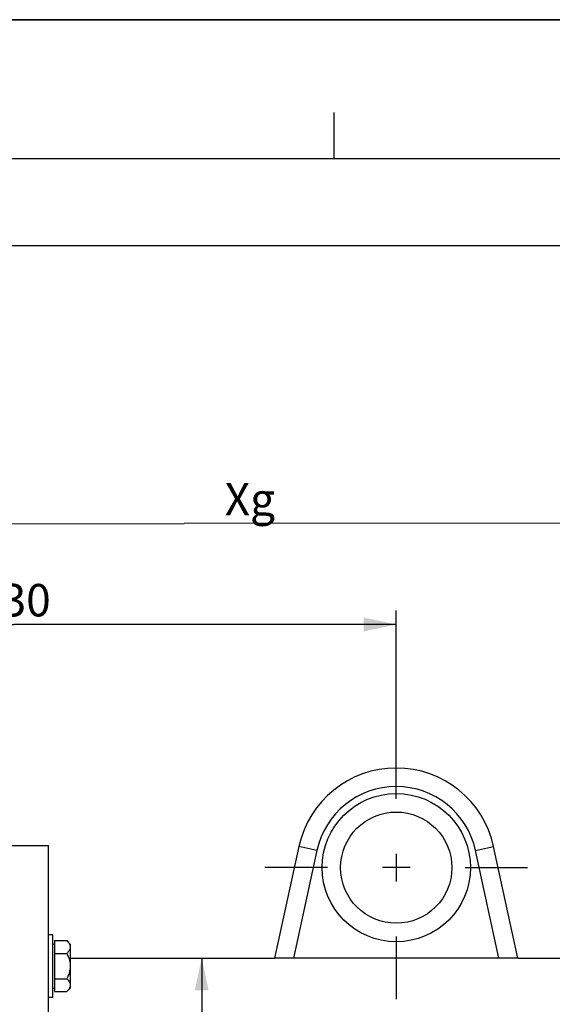
# Paper-space layout 'LSA473-8-009_1' of a CAD drawing. Units: millimetres. Extents: x 0 to 594, y 0 to 420.
# Drawn here: x 115 to 172, y 314 to 420 of the extents above; entities that cross this region are included whole.
import ezdxf

# ---------------------------------------------------------------- set-up
doc = ezdxf.new("R2010")
doc.units = ezdxf.units.MM
doc.header["$LTSCALE"] = 32.67
doc.linetypes.add('CENTER', pattern=[0.6, 0.375, -0.075, 0.075, -0.075])
doc.layers.get('0').update_dxf_attribs({"linetype": 'CONTINUOUS'})
for name, color, linetype in [('02___PRT_ALL_AXES', 7, 'CONTINUOUS'), ('AXES', 7, 'CONTINUOUS'), ('DEFAULT_1', 7, 'CENTER'), ('SOLIDES', 7, 'CONTINUOUS')]:
    doc.layers.add(name, color=color, linetype=linetype)
doc.styles.get("Standard").update_dxf_attribs({"font": 'txt', "width": 0.85})
doc.styles.add('TEXTSTYLE_5', font='gdt', dxfattribs={"width": 0.85})
doc.dimstyles.new('DIMSTYLE_1', dxfattribs={"dimtxt": 3.5, "dimasz": 3.5, "dimexe": 1.5, "dimexo": 1, "dimgap": 0.875, "dimtad": 1, "dimdec": 4, "dimlfac": 4, "dimtxsty": 'STANDARD', "dimblk": '_FILLED', "dimblk1": '_FILLED', "dimblk2": '_FILLED', "dimcen": 0.09, "dimclrt": 5, "dimadec": 0, "dimazin": 0, "dimtp": 0.8, "dimtm": 0.8, "dimtfac": 1, "dimtdec": 4, "dimtofl": 0, "dimtmove": 0, "dimatfit": 3, "dimldrblk": '_FILLED', "dimfxl": 1, "dimtolj": 1, "dimarcsym": 0})
doc.dimstyles.new('DIMSTYLE_2', dxfattribs={"dimtxt": 3.5, "dimasz": 3.5, "dimexe": 1.5, "dimexo": 1, "dimgap": 0.875, "dimtad": 1, "dimdec": 4, "dimlfac": 4, "dimtxsty": 'STANDARD', "dimblk": '_FILLED', "dimblk1": '_FILLED', "dimblk2": '_FILLED', "dimcen": 0.09, "dimclrt": 5, "dimadec": 0, "dimazin": 0, "dimtp": 0.0001, "dimtm": 0.0001, "dimtfac": 1, "dimtdec": 4, "dimtofl": 0, "dimtmove": 0, "dimatfit": 3, "dimldrblk": '_FILLED', "dimfxl": 1, "dimtolj": 1, "dimarcsym": 0})
doc.dimstyles.new('DIMSTYLE_7', dxfattribs={"dimtxt": 3.5, "dimasz": 3.5, "dimexe": 1.5, "dimexo": 1, "dimgap": 0.875, "dimtad": 1, "dimdec": 0, "dimlfac": 4, "dimtxsty": 'STANDARD', "dimblk": '_FILLED', "dimblk1": '_FILLED', "dimblk2": '_FILLED', "dimcen": 0.09, "dimclrt": 5, "dimadec": 0, "dimazin": 0, "dimtp": 0.0001, "dimtm": 0.0001, "dimtfac": 1, "dimtdec": 0, "dimtofl": 0, "dimtmove": 0, "dimatfit": 3, "dimldrblk": '_FILLED', "dimfxl": 1, "dimtolj": 1, "dimarcsym": 0})

# ---------------------------------------------------------------- blocks, each defined once
blk = doc.blocks.new('MARGEA2_BL0', base_point=(296.99996, 210.000076))
at = {"color": 7, "linetype": 'CONTINUOUS'}
for p, q in [((594, 420), (-0.000082, 420)), ((594.000002, 420.000076), (0.000002, 420.000076)), ((594.000002, 420.000076), (0.000002, 420.000076)), ((148.500002, 410.000076), (148.500002, 405.000076)), ((584.000002, 405.000076), (15.000002, 405.000076))]:
    blk.add_line(p, q, dxfattribs=at)
blk = doc.blocks.new('_FILLED')
at = {"color": 0, "linetype": 'BYBLOCK'}
blk.add_solid([(0, 0), (-1, 0.214), (-1, -0.214)], dxfattribs=at)
blk = doc.blocks.new('*D0')
at = {"color": 2, "linetype": 'CONTINUOUS'}
for p, q in [((72.68, 366.44), (72.68, 367.07)), ((192.01, 366.57), (192.01, 367.19)), ((192.14, 247.45), (192.01, 366.57)), ((72.72, 330.07), (72.68, 366.44)), ((72.68, 365.57), (132.35, 365.63)), ((192.01, 365.69), (132.35, 365.63))]:
    blk.add_line(p, q, dxfattribs=at)
at = {"color": 2, "linetype": 'CONTINUOUS', "xscale": 3.5, "yscale": 3.5, "zscale": 3.5}
for p, rotation in [((72.68, 365.57), 180.059941529), ((192.01, 365.69), 0.059941529)]:
    blk.add_blockref('_FILLED', p, dxfattribs=dict(at, rotation=rotation))
at = {"color": 5, "linetype": 'CONTINUOUS', "insert": (139.43, 370.01), "char_height": 3.5, "width": 8.925, "attachment_point": 2, "rotation": 0.0599, "line_spacing_factor": 0.9}
blk.add_mtext('Xg', dxfattribs=at)
blk = doc.blocks.new('*D17')
at = {"color": 2, "linetype": 'CONTINUOUS'}
for p in [(134.23, 318.76), (134.23, 164.76)]:
    blk.add_line(p, (134.23, 241.76), dxfattribs=at)
at = {"color": 2, "linetype": 'CONTINUOUS', "xscale": 3.5, "yscale": 3.5, "zscale": 3.5}
for p, rotation in [((134.23, 318.76), 90), ((134.23, 164.76), 270)]:
    blk.add_blockref('_FILLED', p, dxfattribs=dict(at, rotation=rotation))
at = {"color": 5, "linetype": 'CONTINUOUS', "insert": (129.86, 260.37), "char_height": 3.5, "width": 20.3875, "attachment_point": 2, "rotation": 90, "line_spacing_factor": 0.9, "style": 'TEXTSTYLE_5'}
blk.add_mtext('{\\Fgdt;n}\\Ftxt;616', dxfattribs=at)
blk = doc.blocks.new('*D21')
at = {"color": 2, "linetype": 'CONTINUOUS'}
for p, q in [((72.72, 380.49), (72.72, 101.15)), ((205.22, 104.15), (205.22, 89.99)), ((72.72, 102.65), (138.97, 102.65)), ((205.22, 102.65), (138.97, 102.65))]:
    blk.add_line(p, q, dxfattribs=at)
at = {"color": 2, "linetype": 'CONTINUOUS', "xscale": 3.5, "yscale": 3.5, "zscale": 3.5, "rotation": 180}
blk.add_blockref('_FILLED', (72.72, 102.65), dxfattribs=at)
at = {"color": 2, "linetype": 'CONTINUOUS', "xscale": 3.5, "yscale": 3.5, "zscale": 3.5}
blk.add_blockref('_FILLED', (205.22, 102.65), dxfattribs=at)
at = {"color": 5, "linetype": 'CONTINUOUS', "insert": (138.97, 107.02), "char_height": 3.5, "width": 13.3875, "attachment_point": 2, "line_spacing_factor": 0.9}
blk.add_mtext('530', dxfattribs=at)
blk = doc.blocks.new('*D23')
at = {"color": 2, "linetype": 'CONTINUOUS'}
for p, q in [((72.72, 341.53), (72.72, 397.14)), ((321.8, 379.98), (321.8, 397.14)), ((72.72, 395.64), (197.26, 395.64)), ((321.8, 395.64), (197.26, 395.64)), ((321.8, 254.89), (321.8, 371.73))]:
    blk.add_line(p, q, dxfattribs=at)
at = {"color": 2, "linetype": 'CONTINUOUS', "xscale": 3.5, "yscale": 3.5, "zscale": 3.5, "rotation": 180}
blk.add_blockref('_FILLED', (72.72, 395.64), dxfattribs=at)
at = {"color": 2, "linetype": 'CONTINUOUS', "xscale": 3.5, "yscale": 3.5, "zscale": 3.5}
blk.add_blockref('_FILLED', (321.8, 395.64), dxfattribs=at)
at = {"color": 5, "linetype": 'CONTINUOUS', "insert": (197.26, 400.01), "char_height": 3.5, "width": 13.3875, "attachment_point": 2, "line_spacing_factor": 0.9}
blk.add_mtext('996', dxfattribs=at)
blk = doc.blocks.new('*D24')
at = {"color": 2, "linetype": 'CONTINUOUS'}
for p, q in [((72.72, 330.07), (72.72, 356.25)), ((155.22, 337.51), (155.22, 356.25)), ((72.72, 354.75), (113.97, 354.75)), ((155.22, 354.75), (113.97, 354.75))]:
    blk.add_line(p, q, dxfattribs=at)
at = {"color": 2, "linetype": 'CONTINUOUS', "xscale": 3.5, "yscale": 3.5, "zscale": 3.5, "rotation": 180}
blk.add_blockref('_FILLED', (72.72, 354.75), dxfattribs=at)
at = {"color": 2, "linetype": 'CONTINUOUS', "xscale": 3.5, "yscale": 3.5, "zscale": 3.5}
blk.add_blockref('_FILLED', (155.22, 354.75), dxfattribs=at)
at = {"color": 5, "linetype": 'CONTINUOUS', "insert": (113.97, 359.12), "char_height": 3.5, "width": 13.3875, "attachment_point": 2, "line_spacing_factor": 0.9}
blk.add_mtext('330', dxfattribs=at)

psp = doc.layouts.new('LSA473-8-009_1')

# ---------------------------------------------------------------- linework, layer by layer
at = {"color": 7, "linetype": 'CONTINUOUS'}
for p, q in [((0, 420), (594, 420)), ((144.716713, 330.800443), (142.095571, 318.7632)), ((168.345571, 318.7632), (165.724428, 330.800443)), ((168.345571, 318.7632), (142.095571, 318.7632))]:
    psp.add_line(p, q, dxfattribs=at)
at = {"color": 9, "linetype": 'CONTINUOUS'}
for p, q in [((146.670919, 330.37491), (144.716713, 330.800443)), ((163.770222, 330.37491), (165.724428, 330.800443)), ((146.670919, 330.37491), (144.142438, 318.7632)), ((166.298703, 318.7632), (163.770222, 330.37491))]:
    psp.add_line(p, q, dxfattribs=at)
at = {"color": 2, "linetype": 'CONTINUOUS'}
for p, q in [((155.220571, 329.9982), (155.220571, 327.0282)), ((156.705571, 328.5132), (153.735571, 328.5132))]:
    psp.add_line(p, q, dxfattribs=at)
at = {"color": 9, "linetype": 'CONTINUOUS'}
psp.add_circle((155.220571, 328.5132), 8, dxfattribs=at)
at = {"color": 7, "linetype": 'CONTINUOUS'}
psp.add_circle((155.220571, 328.5132), 6, dxfattribs=at)
psp.add_arc((155.220571, 328.5132), 10.75, 12.28454644, 167.71545356, dxfattribs=at)
at = {"color": 9, "linetype": 'CONTINUOUS'}
psp.add_arc((155.220571, 328.5132), 8.75, 12.28454644, 167.71545356, dxfattribs=at)
at = {"layer": '02___PRT_ALL_AXES', "color": 7, "linetype": 'CONTINUOUS'}
for p, q in [((118.170571, 321.268054), (117.720571, 321.268054)), ((118.170571, 314.518054), (118.170571, 321.268054)), ((118.170571, 314.518054), (117.720571, 314.518054))]:
    psp.add_line(p, q, dxfattribs=at)
at = {"layer": 'AXES', "color": 7, "linetype": 'CONTINUOUS'}
for p, q in [((118.170571, 320.268054), (118.358071, 320.268054)), ((118.358071, 320.635467), (118.358071, 315.15064)), ((118.358071, 320.635467), (119.678157, 320.635467)), ((119.678157, 320.635467), (120.045571, 320.268054)), ((120.045571, 320.267946), (120.045571, 315.518162)), ((118.358071, 319.264261), (119.678157, 319.264261)), ((118.170571, 315.518054), (118.358071, 315.518054)), ((118.358071, 316.521847), (119.678157, 316.521847)), ((119.678157, 315.15064), (120.045571, 315.518054)), ((118.358071, 315.15064), (119.678157, 315.15064))]:
    psp.add_line(p, q, dxfattribs=at)
at = {"layer": 'AXES', "color": 3, "linetype": 'CONTINUOUS'}
for p, q in [((120.045571, 318.7632), (142.095571, 318.7632)), ((168.345571, 318.7632), (187.470571, 318.7632))]:
    psp.add_line(p, q, dxfattribs=at)
at = {"layer": 'AXES', "color": 7, "linetype": 'CONTINUOUS'}
for points in [[(119.678157, 320.635467), (119.756242, 320.553731), (119.824919, 320.473578), (119.884188, 320.395008), (119.933924, 320.318281), (119.974252, 320.243136), (120.005543, 320.1688), (120.027922, 320.095014), (120.041265, 320.022035), (120.045571, 319.949864)], [(120.045571, 319.949864), (120.043138, 319.895702), (120.035662, 319.841172), (120.023141, 319.786276), (120.005625, 319.731124), (119.983066, 319.675605), (119.955312, 319.619382), (119.922362, 319.562429), (119.884218, 319.504771), (119.840739, 319.446151), (119.791879, 319.386483), (119.737685, 319.325853), (119.678157, 319.264261)], [(119.678157, 319.264261), (119.756242, 319.100787), (119.824919, 318.940481), (119.884188, 318.783342), (119.933924, 318.629887), (119.974252, 318.479599), (120.005543, 318.330926), (120.027922, 318.183353), (120.041265, 318.037395), (120.045571, 317.893054)], [(120.045571, 317.893054), (120.043138, 317.784729), (120.035662, 317.67567), (120.023141, 317.565877), (120.005625, 317.455574), (119.983066, 317.344536), (119.955312, 317.23209), (119.922362, 317.118183), (119.884218, 317.002868), (119.840739, 316.885628), (119.791879, 316.766292), (119.737685, 316.645032), (119.678157, 316.521847)], [(119.678157, 316.521847), (119.756242, 316.44011), (119.824919, 316.359957), (119.884188, 316.281388), (119.933924, 316.20466), (119.974252, 316.129516), (120.005543, 316.05518), (120.027922, 315.981393), (120.041265, 315.908414), (120.045571, 315.836243)], [(120.045571, 315.836243), (120.043138, 315.782081), (120.035662, 315.727552), (120.023141, 315.672655), (120.005625, 315.617503), (119.983066, 315.561985), (119.955312, 315.505762), (119.922362, 315.448808), (119.884218, 315.39115), (119.840739, 315.33253), (119.791879, 315.272862), (119.737685, 315.212232), (119.678157, 315.15064)]]:
    psp.add_lwpolyline(points, dxfattribs=at)
at = {"layer": 'DEFAULT_1', "color": 2, "linetype": 'CENTER'}
for p, q in [((155.220571, 335.9382), (155.220571, 342.688733)), ((147.795571, 328.5132), (141.045037, 328.5132)), ((162.645571, 328.5132), (169.396104, 328.5132)), ((155.220571, 321.0882), (155.220571, 314.337666))]:
    psp.add_line(p, q, dxfattribs=at)
at = {"layer": 'SOLIDES', "color": 7, "linetype": 'CONTINUOUS'}
for p, q in [((109.811594, 330.8882), (117.720571, 330.8882)), ((117.720571, 243.5982), (117.720571, 330.88925))]:
    psp.add_line(p, q, dxfattribs=at)

# ---------------------------------------------------------------- block references
at = {"color": 2, "linetype": 'CONTINUOUS'}
psp.add_blockref('MARGEA2_BL0', (296.99996, 210.000076), dxfattribs=at)

# ---------------------------------------------------------------- dimensions: what is measured, and where the dimension line sits
for base, p1, p2, dimstyle, picture, middle in [((321.795571, 395.6382), (72.720571, 340.530859), (321.795571, 253.894275), 'DIMSTYLE_7', '*D23', (197.258068, 395.6382)), ((205.220571, 102.647032), (72.720571, 381.491626), (205.220571, 88.994832), 'DIMSTYLE_2', '*D21', (138.970572, 102.647032)), ((155.220571, 354.749719), (72.720571, 329.066659), (155.220571, 336.511133), 'DIMSTYLE_2', '*D24', (113.970573, 354.749719))]:
    dim = psp.add_linear_dim(base=base, p1=p1, p2=p2, dimstyle=dimstyle, dxfattribs=at)
    dim.commit()
    dim.dimension.update_dxf_attribs({"geometry": picture, "text_midpoint": middle, "dimtype": 160})
for base, p1, p2, angle, text, dimstyle, picture, middle in [((72.682383, 365.568363), (192.137087, 246.449196), (72.720571, 329.066659), 180.05994153, 'Xg', 'DIMSTYLE_1', '*D0', (139.436608, 365.6382)), ((134.234187, 164.7632), (115.220571, 318.7632), (115.220571, 164.7632), 270, '%%c<>', 'DIMSTYLE_2', '*D17', (134.234187, 260.372177))]:
    dim = psp.add_linear_dim(base=base, p1=p1, p2=p2, angle=angle, text=text, dimstyle=dimstyle, dxfattribs=at)
    dim.commit()
    dim.dimension.update_dxf_attribs({"geometry": picture, "text_midpoint": middle, "dimtype": 160})

doc.saveas('drawing.dxf')
